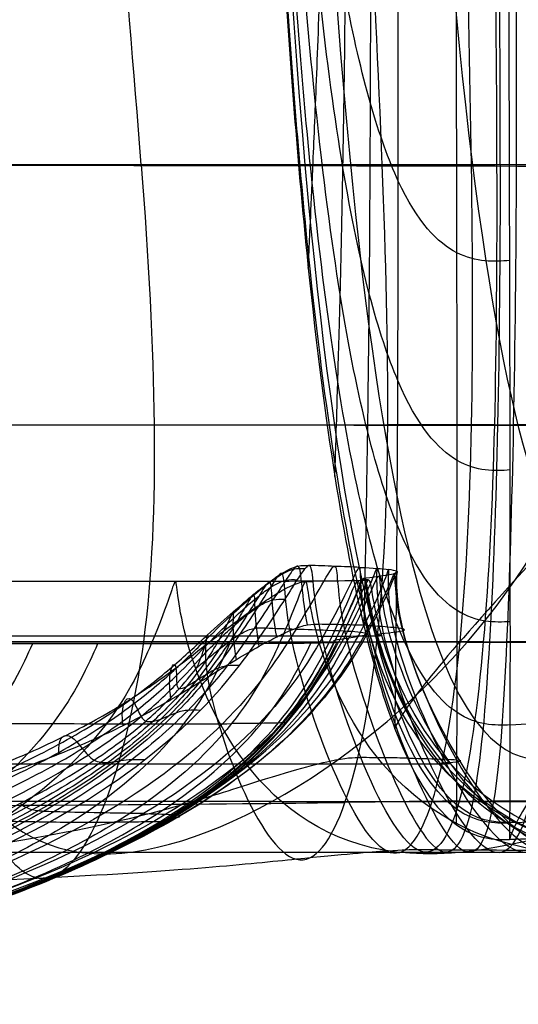
# Model space of a CAD drawing. Units: millimetres. Extents: x -27165 to -26024, y -86870 to -85840.
# Drawn here: x -26865 to -26848, y -86863 to -86831 of the extents above; entities that cross this region are included whole.
import ezdxf

# ---------------------------------------------------------------- set-up
doc = ezdxf.new("R2010")
doc.units = ezdxf.units.MM
doc.layers.add('图层 01', color=7, linetype='Continuous', true_color=0x000000)
doc.layers.add('默认值', color=7, linetype='Continuous', true_color=0x000000)

msp = doc.modelspace()

# ---------------------------------------------------------------- linework, layer by layer
at = {"layer": '图层 01', "color": 18, "true_color": 0x000000}
for points in [[(-26860.608, -86836.024, -1426.551), (-26861.068, -86830, -1427.717), (-26861.828, -86823.161, -1428.833), (-26861.421, -86815.156, -1428.667)], [(-26852.817, -86836.024, -1413.033), (-26853.056, -86830, -1414.13), (-26853.49, -86823.161, -1415.343), (-26853.466, -86815.156, -1414.916)], [(-26849.935, -86836.024, -1384.633), (-26850.02, -86830, -1385.372), (-26850.23, -86823.161, -1386.176), (-26850.419, -86815.156, -1385.693)], [(-26849.499, -86815.156, -1324.535), (-26849.242, -86823.161, -1324.954), (-26849.133, -86830, -1324.681), (-26849.12, -86836.024, -1324.349)], [(-26849.005, -86836.024, -1225.424), (-26848.996, -86830, -1225.545), (-26849.074, -86823.161, -1225.574), (-26849.35, -86815.156, -1225.209)], [(-26848.81, -86815.156, -1131.881), (-26848.531, -86823.161, -1132.211), (-26848.47, -86830, -1132.217), (-26848.49, -86836.024, -1132.16)], [(-26899.323, -86836.024, -682.4), (-26876.019, -86836.024, -689.337), (-26857.102, -86836.024, -700.255), (-26842.894, -86836.074, -717.56)], [(-26852.817, -86836.024, -1413.033), (-26855.745, -86836.024, -1425.677), (-26861.006, -86836.024, -1430.079), (-26881.79, -86836.024, -1432.104)], [(-26860.608, -86836.024, -1426.551), (-26860.147, -86842.047, -1425.384), (-26859.985, -86847.254, -1424.166), (-26860.54, -86851.43, -1422.923)], [(-26852.993, -86851.43, -1409.953), (-26852.534, -86847.254, -1410.955), (-26852.578, -86842.047, -1411.936), (-26852.817, -86836.024, -1413.033)], [(-26849.12, -86836.024, -1324.349), (-26849.293, -86836.024, -1379.504), (-26849.889, -86836.024, -1400.389), (-26852.817, -86836.024, -1413.033)], [(-26850.305, -86851.43, -1382.641), (-26849.89, -86847.254, -1383.218), (-26849.85, -86842.047, -1383.893), (-26849.935, -86836.024, -1384.633)], [(-26850.074, -86851.44, -722.889), (-26846.466, -86847.274, -719.808), (-26844.68, -86842.087, -718.6), (-26842.894, -86836.074, -717.56)], [(-26849.12, -86836.024, -1324.349), (-26849.107, -86842.047, -1324.016), (-26849.188, -86847.254, -1323.625), (-26849.552, -86851.43, -1323.479)], [(-26849.005, -86836.024, -1225.424), (-26849.014, -86842.047, -1225.304), (-26849.109, -86847.254, -1225.093), (-26849.353, -86851.43, -1225.208)], [(-26848.49, -86836.024, -1132.16), (-26849.196, -86836.024, -1179.769), (-26848.947, -86836.024, -1269.193), (-26849.12, -86836.024, -1324.349)], [(-26848.49, -86836.024, -1132.16), (-26848.51, -86842.047, -1132.103), (-26848.611, -86847.254, -1131.983), (-26848.798, -86851.43, -1132.206)], [(-26844.654, -86836.024, -1072.685), (-26846.12, -86836.024, -1078.759), (-26847.783, -86836.024, -1084.552), (-26848.49, -86836.024, -1132.16)], [(-26845.801, -86844.45, -719.459), (-26858.973, -86844.42, -703.111), (-26877.115, -86844.42, -693.219), (-26899.976, -86844.42, -686.847)], [(-26881.265, -86844.42, -1430.368), (-26860.457, -86844.42, -1428.254), (-26855.422, -86844.42, -1423.846), (-26852.643, -86844.42, -1411.457)], [(-26849.195, -86844.42, -1323.844), (-26849.343, -86844.42, -1378.699), (-26849.865, -86844.42, -1399.069), (-26852.643, -86844.42, -1411.457)], [(-26849.195, -86844.42, -1323.844), (-26849.046, -86844.42, -1268.988), (-26849.27, -86844.42, -1179.646), (-26848.581, -86844.42, -1132.078)], [(-26844.909, -86844.42, -1072.634), (-26846.29, -86844.42, -1078.717), (-26847.892, -86844.42, -1084.51), (-26848.581, -86844.42, -1132.078)], [(-26852.827, -86850.927, -1087.224), (-26853.303, -86848.589, -1087.489), (-26852.425, -86848.226, -1088.705), (-26853.938, -86851.083, -1089.235)], [(-26853.527, -86851.118, -1074.683), (-26851.994, -86848.268, -1074.265), (-26852.975, -86848.631, -1073.19), (-26852.464, -86850.962, -1072.943)], [(-26853.305, -86851.164, -1064.601), (-26851.733, -86848.324, -1064.268), (-26852.718, -86848.688, -1063.278), (-26852.163, -86851.01, -1063.035)], [(-26853.023, -86851.189, -1019.838), (-26853.654, -86848.913, -1020.027), (-26852.979, -86848.576, -1020.328), (-26854.349, -86851.384, -1020.421)], [(-26853.904, -86851.312, -1039.213), (-26852.44, -86848.495, -1039.029), (-26853.221, -86848.844, -1038.409), (-26852.603, -86851.135, -1038.187)], [(-26852.158, -86851.07, -1051.775), (-26852.751, -86848.761, -1052.013), (-26851.847, -86848.401, -1052.871), (-26853.409, -86851.23, -1053.13)], [(-26855.607, -86851.017, -1227.862), (-26854.732, -86849.584, -1227.338), (-26854.196, -86848.34, -1225.661), (-26854.304, -86849.704, -1224.265), (-26854.071, -86850.88, -1224.022)], [(-26853.556, -86849.024, -1133.236), (-26853.788, -86849.013, -1156.885), (-26854.354, -86848.991, -1224.903), (-26854.932, -86848.971, -1296.232), (-26855.176, -86848.962, -1323.191)], [(-26853.333, -86850.9, -1132.05), (-26853.563, -86849.728, -1132.218), (-26853.417, -86848.373, -1133.187), (-26853.829, -86849.621, -1134.352), (-26854.618, -86851.052, -1134.717)], [(-26853.556, -86849.024, -1133.236), (-26853.093, -86849.045, -1085.938), (-26852.834, -86849.066, -1080.081), (-26852.612, -86849.097, -1073.749)], [(-26853.409, -86849.38, -1020.166), (-26853.252, -86849.344, -1034.755), (-26852.636, -86849.277, -1044.279), (-26852.42, -86849.223, -1052.445)], [(-26852.42, -86849.223, -1052.445), (-26852.205, -86849.169, -1060.61), (-26852.391, -86849.128, -1067.417), (-26852.612, -86849.097, -1073.749)], [(-26855.292, -86849.474, -806.008), (-26856.177, -86849.478, -786.869), (-26858.693, -86849.483, -759.946), (-26864.456, -86849.481, -745.968), (-26868.588, -86849.479, -739.773)], [(-26859.17, -86851.251, -764.771), (-26859.46, -86850.127, -764.718), (-26859.43, -86848.85, -763.282), (-26859.7, -86850.098, -761.448), (-26860.289, -86851.497, -760.996)], [(-26854.916, -86851.248, -807.488), (-26855.224, -86850.122, -807.408), (-26855.212, -86848.842, -806.128), (-26855.52, -86850.088, -804.37), (-26856.148, -86851.487, -803.812)], [(-26853.254, -86849.434, -945.599), (-26853.249, -86849.44, -925.437), (-26853.382, -86849.455, -874.782), (-26854.407, -86849.469, -825.148), (-26855.292, -86849.474, -806.008)], [(-26853.2, -86851.238, -876.011), (-26853.516, -86850.109, -875.968), (-26853.515, -86848.823, -875.13), (-26853.874, -86850.065, -873.922), (-26854.55, -86851.465, -873.508)], [(-26854.353, -86851.42, -992.46), (-26853.671, -86850.019, -992.486), (-26853.304, -86848.783, -992.555), (-26853.3, -86850.081, -992.531), (-26852.981, -86851.215, -992.464)], [(-26852.836, -86851.227, -945.952), (-26853.156, -86850.095, -945.973), (-26853.161, -86848.801, -945.648), (-26853.539, -86850.04, -945.126), (-26854.232, -86851.44, -944.95)], [(-26853.254, -86849.434, -945.599), (-26853.26, -86849.428, -965.76), (-26853.416, -86849.419, -995.748), (-26853.488, -86849.398, -1012.871), (-26853.409, -86849.38, -1020.166)], [(-26853.333, -86850.9, -1132.05), (-26853.543, -86850.893, -1155.559), (-26854.063, -86850.879, -1223.188), (-26854.616, -86850.869, -1294.154), (-26854.858, -86850.863, -1321.001)], [(-26851.679, -86858.154, -1322.689), (-26852.239, -86857.857, -1322.316), (-26853.594, -86855.392, -1321.145), (-26854.624, -86852.044, -1320.675), (-26854.858, -86850.863, -1321.001)], [(-26854.071, -86850.88, -1224.022), (-26853.839, -86852.056, -1223.779), (-26852.801, -86855.398, -1224.204), (-26851.495, -86857.86, -1225.094), (-26850.994, -86858.156, -1225.318)], [(-26853.333, -86850.9, -1132.05), (-26852.913, -86850.916, -1085.031), (-26852.694, -86850.935, -1079.234), (-26852.464, -86850.962, -1072.943)], [(-26850.23, -86858.159, -1132.816), (-26850.716, -86857.864, -1132.726), (-26852.037, -86855.407, -1132.174), (-26853.103, -86852.073, -1131.881), (-26853.333, -86850.9, -1132.05)], [(-26849.35, -86858.164, -1087.702), (-26850.521, -86857.579, -1087.642), (-26852.351, -86853.265, -1086.958), (-26852.827, -86850.927, -1087.224)], [(-26883.275, -86863.032, -1326.926), (-26873.119, -86861.502, -1326.979), (-26860.724, -86856.91, -1327.138), (-26857.53, -86852.415, -1326.571), (-26856.576, -86850.982, -1325.899)], [(-26855.607, -86851.017, -1227.862), (-26856.482, -86852.45, -1228.386), (-26859.449, -86856.935, -1228.805), (-26871.785, -86861.514, -1228.65), (-26882.031, -86863.041, -1228.6)], [(-26854.618, -86851.052, -1134.717), (-26855.407, -86852.483, -1135.083), (-26858.148, -86856.959, -1135.379), (-26870.43, -86861.526, -1135.296), (-26880.758, -86863.049, -1135.283)], [(-26853.938, -86851.083, -1089.235), (-26855.451, -86853.94, -1089.765), (-26859.354, -86860.017, -1089.61), (-26880.155, -86863.055, -1089.661)], [(-26880.015, -86863.062, -1074.939), (-26859.105, -86860.03, -1074.862), (-26855.059, -86853.967, -1075.101), (-26853.527, -86851.118, -1074.683)], [(-26853.305, -86851.164, -1064.601), (-26854.877, -86854.004, -1064.935), (-26859.006, -86860.049, -1064.612), (-26879.979, -86863.071, -1064.638)], [(-26853.409, -86851.23, -1053.13), (-26854.972, -86854.058, -1053.389), (-26859, -86860.076, -1053.047), (-26879.957, -86863.085, -1053.007)], [(-26856.576, -86850.982, -1325.899), (-26856.303, -86850.993, -1298.809), (-26855.61, -86851.017, -1227.046), (-26854.904, -86851.041, -1158.545), (-26854.618, -86851.052, -1134.717)], [(-26852.672, -86858.191, -1380.587), (-26853.253, -86857.911, -1380.088), (-26854.604, -86855.501, -1378.833), (-26855.587, -86852.218, -1378.444), (-26855.801, -86851.066, -1378.812)], [(-26854.916, -86851.248, -807.488), (-26854.018, -86851.245, -826.523), (-26852.975, -86851.238, -875.775), (-26852.832, -86851.23, -925.972), (-26852.836, -86851.227, -945.952)], [(-26854.618, -86851.052, -1134.717), (-26854.046, -86851.074, -1087.062), (-26853.741, -86851.091, -1081.098), (-26853.527, -86851.118, -1074.683)], [(-26853.409, -86851.23, -1053.13), (-26853.63, -86851.28, -1044.861), (-26854.195, -86851.347, -1035.191), (-26854.349, -86851.384, -1020.421)], [(-26853.527, -86851.118, -1074.683), (-26853.312, -86851.144, -1068.267), (-26853.189, -86851.179, -1061.399), (-26853.409, -86851.23, -1053.13)], [(-26845.051, -86858.222, -873.906), (-26850.667, -86857.694, -874.684), (-26852.567, -86853.495, -876.098), (-26853.2, -86851.238, -876.011)], [(-26852.836, -86851.227, -945.952), (-26852.84, -86851.223, -965.932), (-26852.999, -86851.218, -995.653), (-26853.088, -86851.202, -1012.616), (-26853.023, -86851.189, -1019.838)], [(-26853.023, -86851.189, -1019.838), (-26852.892, -86851.162, -1034.28), (-26852.323, -86851.113, -1043.682), (-26852.158, -86851.07, -1051.775)], [(-26846.052, -86858.214, -1019.525), (-26850.454, -86857.679, -1019.571), (-26852.391, -86853.464, -1019.648), (-26853.023, -86851.189, -1019.838)], [(-26852.981, -86851.215, -992.464), (-26852.343, -86853.483, -992.329), (-26850.436, -86857.688, -991.972), (-26845.188, -86858.219, -991.8)], [(-26844.614, -86858.22, -944.758), (-26850.29, -86857.691, -945.134), (-26852.197, -86853.49, -945.91), (-26852.836, -86851.227, -945.952)], [(-26852.603, -86851.135, -1038.187), (-26851.985, -86853.426, -1037.966), (-26849.968, -86857.66, -1038.143), (-26846.664, -86858.205, -1038.214)], [(-26852.158, -86851.07, -1051.775), (-26851.994, -86851.027, -1059.868), (-26852.235, -86850.99, -1066.652), (-26852.464, -86850.962, -1072.943)], [(-26852.464, -86850.962, -1072.943), (-26851.953, -86853.294, -1072.696), (-26849.95, -86857.594, -1073.277), (-26848.473, -86858.171, -1073.339)], [(-26852.163, -86851.01, -1063.035), (-26851.609, -86853.333, -1062.792), (-26849.516, -86857.613, -1063.295), (-26847.73, -86858.181, -1063.412)], [(-26847.144, -86858.193, -1052.06), (-26849.474, -86857.636, -1051.92), (-26851.565, -86853.378, -1051.537), (-26852.158, -86851.07, -1051.775)], [(-26850.074, -86851.44, -722.889), (-26861.982, -86851.43, -707.676), (-26879.116, -86851.43, -698.654), (-26901.313, -86851.43, -692.771)], [(-26881.565, -86851.43, -1428.394), (-26860.824, -86851.43, -1426.318), (-26855.764, -86851.43, -1422.028), (-26852.993, -86851.43, -1409.953)], [(-26856.148, -86851.487, -803.812), (-26856.461, -86852.187, -803.533), (-26857.326, -86853.974, -803.135), (-26860.808, -86857.252, -802.725), (-26867.951, -86860.558, -802.207), (-26876.139, -86862.403, -801.592), (-26881.334, -86863.141, -801.168)], [(-26880.562, -86863.139, -834.517), (-26875.347, -86862.4, -834.72), (-26867.117, -86860.554, -835.026), (-26859.905, -86857.245, -835.356), (-26856.358, -86853.965, -835.725), (-26855.459, -86852.177, -836.111), (-26855.132, -86851.477, -836.367)], [(-26880.139, -86863.136, -872.292), (-26874.914, -86862.397, -872.372), (-26866.661, -86860.548, -872.501), (-26859.404, -86857.236, -872.694), (-26855.812, -86853.954, -872.982), (-26854.888, -86852.165, -873.301), (-26854.55, -86851.465, -873.508)], [(-26879.955, -86863.133, -910.352), (-26874.73, -86862.393, -910.377), (-26866.468, -86860.543, -910.421), (-26859.19, -86857.227, -910.522), (-26855.573, -86853.942, -910.714), (-26854.633, -86852.152, -910.939), (-26854.288, -86851.452, -911.085)], [(-26879.932, -86863.102, -1039.088), (-26859.077, -86860.111, -1039.146), (-26855.368, -86854.129, -1039.398), (-26853.904, -86851.312, -1039.213)], [(-26879.903, -86863.118, -1020.363), (-26869.517, -86861.63, -1020.381), (-26857.424, -86857.166, -1020.456), (-26855.033, -86852.787, -1020.468), (-26854.349, -86851.384, -1020.421)], [(-26879.901, -86863.13, -944.557), (-26874.681, -86862.39, -944.565), (-26866.425, -86860.538, -944.578), (-26859.147, -86857.219, -944.624), (-26855.524, -86853.931, -944.729), (-26854.579, -86852.14, -944.862), (-26854.232, -86851.44, -944.95)], [(-26879.882, -86863.126, -992.384), (-26869.48, -86861.642, -992.388), (-26857.397, -86857.191, -992.4), (-26855.035, -86852.822, -992.434), (-26854.353, -86851.42, -992.46)], [(-26856.148, -86851.487, -803.812), (-26856.995, -86851.493, -784.56), (-26859.421, -86851.499, -757.702), (-26865.321, -86851.497, -744.019), (-26869.642, -86851.495, -737.941)], [(-26854.916, -86851.248, -807.488), (-26855.813, -86851.25, -788.453), (-26858.358, -86851.252, -761.566), (-26864.152, -86851.25, -747.501), (-26868.297, -86851.248, -741.288)], [(-26868.297, -86851.248, -741.288), (-26867.806, -86853.498, -741.335), (-26866.172, -86857.696, -738.604), (-26862.64, -86858.223, -734.762)], [(-26860.54, -86851.43, -1422.923), (-26861.095, -86855.606, -1421.68), (-26862.366, -86858.749, -1420.412), (-26863.576, -86859.058, -1418.307)], [(-26862.64, -86858.223, -734.762), (-26859.109, -86858.749, -730.921), (-26853.681, -86855.606, -725.969), (-26850.074, -86851.44, -722.889)], [(-26852.355, -86858.223, -759.546), (-26856.793, -86857.697, -762.327), (-26858.591, -86853.501, -764.878), (-26859.17, -86851.251, -764.771)], [(-26854.232, -86851.44, -944.95), (-26854.226, -86851.447, -924.533), (-26854.337, -86851.465, -873.216), (-26855.3, -86851.482, -823.064), (-26856.148, -86851.487, -803.812)], [(-26855.596, -86858.456, -1406.53), (-26854.415, -86858.749, -1407.93), (-26853.453, -86855.606, -1408.952), (-26852.993, -86851.43, -1409.953)], [(-26847.268, -86858.223, -804.002), (-26852.429, -86857.696, -805.566), (-26854.3, -86853.5, -807.647), (-26854.916, -86851.248, -807.488)], [(-26854.349, -86851.384, -1020.421), (-26854.425, -86851.402, -1013.037), (-26854.373, -86851.423, -995.718), (-26854.239, -86851.433, -965.367), (-26854.232, -86851.44, -944.95)], [(-26849.552, -86851.43, -1323.479), (-26849.742, -86851.43, -1378.019), (-26850.223, -86851.43, -1397.878), (-26852.993, -86851.43, -1409.953)], [(-26852.672, -86858.191, -1380.587), (-26851.508, -86858.749, -1381.584), (-26850.719, -86855.606, -1382.063), (-26850.305, -86851.43, -1382.641)], [(-26835.807, -86851.46, -752.083), (-26840.839, -86855.606, -753.753), (-26847.917, -86858.749, -756.764), (-26852.355, -86858.223, -759.546)], [(-26849.552, -86851.43, -1323.479), (-26849.915, -86855.606, -1323.334), (-26850.56, -86858.749, -1323.436), (-26851.679, -86858.154, -1322.689)], [(-26849.353, -86851.43, -1225.208), (-26849.598, -86855.606, -1225.323), (-26849.992, -86858.749, -1225.765), (-26850.994, -86858.156, -1225.318)], [(-26848.798, -86851.43, -1132.206), (-26848.985, -86855.606, -1132.429), (-26849.258, -86858.749, -1132.995), (-26850.23, -86858.159, -1132.816)], [(-26850.074, -86851.44, -722.889), (-26838.166, -86851.45, -738.101), (-26831.484, -86851.47, -759.504), (-26827.435, -86851.48, -800.957)], [(-26849.552, -86851.43, -1323.479), (-26849.362, -86851.43, -1268.94), (-26849.463, -86851.43, -1179.72), (-26848.798, -86851.43, -1132.206)], [(-26849.35, -86858.164, -1087.702), (-26848.178, -86858.749, -1087.763), (-26847.666, -86855.606, -1087.201), (-26847.349, -86851.43, -1086.962)], [(-26845.488, -86851.43, -1072.757), (-26846.702, -86851.43, -1078.884), (-26848.133, -86851.43, -1084.692), (-26848.798, -86851.43, -1132.206)], [(-26845.488, -86851.43, -1072.757), (-26846.043, -86855.606, -1072.947), (-26846.995, -86858.749, -1073.402), (-26848.473, -86858.171, -1073.339)], [(-26858.468, -86852.572, -1403.879), (-26858.322, -86853.502, -1403.616), (-26857.476, -86856.298, -1404.242), (-26856.187, -86858.309, -1405.83), (-26855.596, -86858.456, -1406.53)], [(-26855.892, -86854.032, -944.745), (-26855.889, -86854.035, -934.495), (-26855.909, -86854.042, -911.358), (-26856.129, -86854.054, -872.935), (-26856.655, -86854.065, -834.983), (-26857.285, -86854.071, -812.789), (-26857.69, -86854.074, -803.166)], [(-26857.365, -86856.102, -1404.482), (-26855.884, -86855.632, -1399.191), (-26854.203, -86855.165, -1384.432), (-26853.758, -86855.169, -1348.142), (-26853.513, -86855.171, -1321.32)], [(-26851.973, -86855.188, -1132.239), (-26852.206, -86855.184, -1155.782), (-26852.731, -86855.177, -1223.501), (-26853.268, -86855.173, -1294.498), (-26853.513, -86855.171, -1321.32)], [(-26850.614, -86855.374, -945.48), (-26850.592, -86855.377, -905.388), (-26850.922, -86855.381, -844.743), (-26852.796, -86855.382, -806.391)], [(-26851.973, -86855.188, -1132.239), (-26851.507, -86855.196, -1085.153), (-26851.156, -86855.208, -1079.334), (-26850.831, -86855.225, -1073.025)], [(-26850.614, -86855.374, -945.48), (-26850.636, -86855.371, -985.573), (-26851.011, -86855.369, -1005.113), (-26850.951, -86855.354, -1019.628)], [(-26850.951, -86855.354, -1019.628), (-26850.892, -86855.34, -1034.142), (-26850.399, -86855.313, -1043.632), (-26850.302, -86855.288, -1051.775)], [(-26850.302, -86855.288, -1051.775), (-26850.206, -86855.264, -1059.919), (-26850.506, -86855.241, -1066.717), (-26850.831, -86855.225, -1073.025)], [(-26852.796, -86855.382, -806.391), (-26854.67, -86855.384, -768.039), (-26858.087, -86855.384, -751.98), (-26866.609, -86855.382, -739.484)], [(-26863.576, -86859.058, -1418.307), (-26864.181, -86859.212, -1417.255), (-26865.361, -86858.102, -1414.732), (-26865.956, -86856.42, -1413.218), (-26865.978, -86856.001, -1413.175)], [(-26885.799, -86859.684, -1418.313), (-26875.827, -86859.303, -1417.804), (-26863.092, -86857.981, -1416.179), (-26858.847, -86856.571, -1409.774), (-26857.365, -86856.102, -1404.482)], [(-26856.385, -86856.591, -728.54), (-26866.819, -86856.59, -714.594), (-26882.549, -86856.589, -705.927), (-26903.722, -86856.589, -700.28)], [(-26882.836, -86856.764, -1426.187), (-26862.282, -86856.733, -1424.226), (-26856.932, -86856.657, -1420.083), (-26854.024, -86856.619, -1408.391)], [(-26856.385, -86856.591, -728.54), (-26845.952, -86856.592, -742.486), (-26840.814, -86856.595, -761.71), (-26837.748, -86856.596, -802.054)], [(-26850.332, -86856.581, -1323.31), (-26850.651, -86856.581, -1377.457), (-26851.117, -86856.581, -1396.699), (-26854.024, -86856.619, -1408.391)], [(-26850.332, -86856.581, -1323.31), (-26850.013, -86856.581, -1269.163), (-26849.841, -86856.581, -1180.11), (-26849.22, -86856.582, -1132.662)], [(-26846.634, -86856.583, -1073.143), (-26847.527, -86856.583, -1079.37), (-26848.598, -86856.582, -1085.214), (-26849.22, -86856.582, -1132.662)], [(-26860.533, -86856.982, -1135.284), (-26860.875, -86856.975, -1159.18), (-26861.796, -86856.959, -1227.842), (-26862.699, -86856.942, -1299.782), (-26863.024, -86856.934, -1326.956)], [(-26859.756, -86857.224, -944.634), (-26859.755, -86857.227, -934.358), (-26859.772, -86857.232, -911.159), (-26859.967, -86857.241, -872.63), (-26860.449, -86857.25, -834.58), (-26861.038, -86857.255, -812.342), (-26861.418, -86857.257, -802.707)], [(-26860.533, -86856.982, -1135.284), (-26859.85, -86856.996, -1087.492), (-26859.64, -86857.006, -1081.441), (-26859.504, -86857.022, -1074.939)], [(-26859.849, -86857.187, -1020.44), (-26859.88, -86857.199, -1013.048), (-26859.835, -86857.213, -995.695), (-26859.758, -86857.22, -965.185), (-26859.756, -86857.224, -944.634)], [(-26859.41, -86857.09, -1053.181), (-26859.515, -86857.121, -1044.878), (-26859.788, -86857.164, -1035.226), (-26859.849, -86857.187, -1020.44)], [(-26859.41, -86857.09, -1053.181), (-26859.305, -86857.058, -1061.483), (-26859.368, -86857.037, -1068.437), (-26859.504, -86857.022, -1074.939)], [(-26906.334, -86858.219, -707.617), (-26886.217, -86858.22, -713.119), (-26871.817, -86858.222, -721.832), (-26862.64, -86858.223, -734.762)], [(-26862.64, -86858.223, -734.762), (-26853.464, -86858.223, -747.693), (-26849.513, -86858.223, -764.841), (-26847.268, -86858.223, -804.002)], [(-26851.679, -86858.154, -1322.689), (-26851.903, -86858.154, -1349.59), (-26852.35, -86858.152, -1385.912), (-26854.084, -86858.304, -1400.932), (-26855.596, -86858.456, -1406.53)], [(-26850.23, -86858.159, -1132.816), (-26850.506, -86858.158, -1156.471), (-26851.007, -86858.156, -1224.506), (-26851.456, -86858.155, -1295.788), (-26851.679, -86858.154, -1322.689)], [(-26848.473, -86858.171, -1073.339), (-26849.021, -86858.166, -1079.648), (-26849.677, -86858.162, -1085.506), (-26850.23, -86858.159, -1132.816)], [(-26847.144, -86858.193, -1052.06), (-26847.483, -86858.185, -1060.269), (-26847.924, -86858.177, -1067.03), (-26848.473, -86858.171, -1073.339)], [(-26855.596, -86858.456, -1406.53), (-26857.108, -86858.608, -1412.129), (-26861.421, -86859.065, -1419.502), (-26874.356, -86859.492, -1422.095), (-26884.49, -86859.613, -1422.913)]]:
    msp.add_open_spline(points, degree=3, dxfattribs=at)
for points, knots in [([(-26858.475, -86851.217, -1405.036), (-26858.165, -86850.932, -1403.869), (-26857.611, -86850.434, -1401.263), (-26856.953, -86849.873, -1396.202), (-26856.444, -86849.473, -1389.663), (-26855.926, -86849.119, -1378.532), (-26855.518, -86848.948, -1359.277), (-26855.297, -86848.957, -1336.67), (-26855.176, -86848.962, -1323.191)], [0, 0, 0, 0, 0.125, 0.25, 0.375, 0.5, 0.75, 1, 1, 1, 1]), ([(-26855.234, -86850.883, -1355.192), (-26855.349, -86850.294, -1355.371), (-26855.437, -86849.362, -1356.015), (-26855.488, -86848.912, -1357.218), (-26855.668, -86849.041, -1358.232), (-26855.915, -86849.396, -1358.979), (-26856.318, -86850.026, -1359.672), (-26856.719, -86850.638, -1360.073), (-26856.96, -86850.995, -1360.251)], [0, 0, 0, 0, 0.25, 0.5, 0.625, 0.75, 0.875, 1, 1, 1, 1]), ([(-26854.858, -86850.863, -1321.001), (-26854.974, -86850.273, -1321.164), (-26855.067, -86849.339, -1321.772), (-26855.12, -86848.889, -1322.936), (-26855.297, -86849.018, -1323.933), (-26855.541, -86849.376, -1324.668), (-26855.94, -86850.008, -1325.346), (-26856.337, -86850.623, -1325.731), (-26856.576, -86850.982, -1325.899)], [0, 0, 0, 0, 0.25, 0.5, 0.625, 0.75, 0.875, 1, 1, 1, 1]), ([(-26858.492, -86851.332, -1404.932), (-26858.199, -86851.046, -1403.821), (-26857.676, -86850.545, -1401.341), (-26857.051, -86849.982, -1396.488), (-26856.562, -86849.578, -1390.141), (-26856.061, -86849.219, -1379.215), (-26855.662, -86849.047, -1360.055), (-26855.44, -86849.057, -1337.427), (-26855.316, -86849.062, -1323.931)], [0, 0, 0, 0, 0.125, 0.25, 0.375, 0.5, 0.75, 1, 1, 1, 1]), ([(-26855.801, -86851.066, -1378.812), (-26855.908, -86850.49, -1378.996), (-26855.984, -86849.583, -1379.645), (-26856.019, -86849.152, -1380.757), (-26856.183, -86849.285, -1381.584), (-26856.416, -86849.636, -1382.177), (-26856.801, -86850.249, -1382.743), (-26857.187, -86850.841, -1383.105), (-26857.42, -86851.184, -1383.283)], [0, 0, 0, 0, 0.25, 0.5, 0.625, 0.75, 0.875, 1, 1, 1, 1]), ([(-26858.56, -86851.591, -1404.543), (-26858.294, -86851.318, -1403.523), (-26857.819, -86850.844, -1401.244), (-26857.246, -86850.313, -1396.687), (-26856.787, -86849.925, -1390.576), (-26856.307, -86849.574, -1379.876), (-26855.919, -86849.406, -1360.822), (-26855.694, -86849.416, -1338.172), (-26855.567, -86849.422, -1324.658)], [0, 0, 0, 0, 0.125, 0.25, 0.375, 0.5, 0.75, 1, 1, 1, 1]), ([(-26858.531, -86851.532, -1404.535), (-26858.197, -86851.272, -1403.31), (-26857.603, -86850.819, -1400.571), (-26856.903, -86850.31, -1395.297), (-26856.363, -86849.947, -1388.557), (-26855.819, -86849.627, -1377.214), (-26855.396, -86849.472, -1357.866), (-26855.175, -86849.479, -1335.301), (-26855.054, -86849.483, -1321.853)], [0, 0, 0, 0, 0.125, 0.25, 0.375, 0.5, 0.75, 1, 1, 1, 1]), ([(-26856.231, -86851.27, -1387.403), (-26856.333, -86850.709, -1387.583), (-26856.398, -86849.829, -1388.222), (-26856.416, -86849.422, -1389.221), (-26856.563, -86849.56, -1389.841), (-26856.779, -86849.904, -1390.258), (-26857.141, -86850.497, -1390.669), (-26857.508, -86851.064, -1390.977), (-26857.73, -86851.393, -1391.148)], [0, 0, 0, 0, 0.25, 0.5, 0.625, 0.75, 0.875, 1, 1, 1, 1]), ([(-26856.799, -86851.575, -1394.246), (-26856.893, -86851.036, -1394.417), (-26856.943, -86850.2, -1395.036), (-26856.938, -86849.826, -1395.892), (-26857.058, -86849.972, -1396.254), (-26857.243, -86850.301, -1396.433), (-26857.559, -86850.847, -1396.584), (-26857.889, -86851.368, -1396.789), (-26858.092, -86851.671, -1396.948)], [0, 0, 0, 0, 0.25, 0.5, 0.625, 0.75, 0.875, 1, 1, 1, 1]), ([(-26858.681, -86851.944, -1403.904), (-26858.459, -86851.706, -1403.045), (-26858.069, -86851.317, -1401.089), (-26857.576, -86850.869, -1396.89), (-26857.16, -86850.523, -1391.012), (-26856.708, -86850.196, -1380.5), (-26856.333, -86850.04, -1361.531), (-26856.103, -86850.051, -1338.859), (-26855.973, -86850.057, -1325.329)], [0, 0, 0, 0, 0.125, 0.25, 0.375, 0.5, 0.75, 1, 1, 1, 1]), ([(-26857.534, -86852.002, -1399.639), (-26857.619, -86851.495, -1399.793), (-26857.651, -86850.719, -1400.384), (-26857.611, -86850.392, -1401.086), (-26857.69, -86850.545, -1401.182), (-26857.826, -86850.846, -1401.075), (-26858.06, -86851.311, -1400.844), (-26858.314, -86851.735, -1400.827), (-26858.484, -86851.99, -1400.962)], [0, 0, 0, 0, 0.25, 0.5, 0.625, 0.75, 0.875, 1, 1, 1, 1]), ([(-26858.468, -86852.572, -1403.879), (-26858.121, -86852.356, -1402.624), (-26857.501, -86851.979, -1399.831), (-26856.771, -86851.555, -1394.488), (-26856.208, -86851.253, -1387.695), (-26855.642, -86850.986, -1376.306), (-26855.203, -86850.856, -1356.953), (-26854.978, -86850.861, -1334.425), (-26854.858, -86850.863, -1321.001)], [0, 0, 0, 0, 0.125, 0.25, 0.375, 0.5, 0.75, 1, 1, 1, 1]), ([(-26885.451, -86860.42, -1415.02), (-26880.511, -86859.861, -1414.974), (-26872.494, -86858.419, -1414.86), (-26866.17, -86856.23, -1413.958), (-26862.754, -86854.501, -1412.359), (-26860.858, -86853.266, -1410.625), (-26859.473, -86852.142, -1408.262), (-26858.786, -86851.502, -1406.203), (-26858.475, -86851.217, -1405.036)], [0, 0, 0, 0, 0.25, 0.5, 0.625, 0.75, 0.875, 1, 1, 1, 1]), ([(-26857.42, -86851.184, -1383.283), (-26857.652, -86851.528, -1383.461), (-26858.195, -86852.311, -1383.809), (-26859.404, -86853.707, -1384.286), (-26861.162, -86855.259, -1384.69), (-26864.45, -86857.451, -1385.098), (-26870.722, -86860.256, -1385.297), (-26878.839, -86862.155, -1385.293), (-26883.87, -86862.913, -1385.291)], [0, 0, 0, 0, 0.125, 0.25, 0.375, 0.5, 0.75, 1, 1, 1, 1]), ([(-26856.96, -86850.995, -1360.251), (-26857.201, -86851.352, -1360.429), (-26857.764, -86852.166, -1360.742), (-26859.005, -86853.618, -1361.093), (-26860.797, -86855.227, -1361.339), (-26864.125, -86857.485, -1361.546), (-26870.431, -86860.336, -1361.613), (-26878.581, -86862.249, -1361.571), (-26883.636, -86863.015, -1361.555)], [0, 0, 0, 0, 0.125, 0.25, 0.375, 0.5, 0.75, 1, 1, 1, 1]), ([(-26858.813, -86852.265, -1403.241), (-26858.74, -86852.203, -1402.829), (-26858.489, -86851.993, -1401.224), (-26858.085, -86851.662, -1397.243), (-26857.721, -86851.382, -1391.493), (-26857.305, -86851.099, -1381.071), (-26856.948, -86850.966, -1362.138), (-26856.712, -86850.976, -1339.444), (-26856.576, -86850.982, -1325.899)], [0, 0, 0, 0, 0.125, 0.25, 0.375, 0.5, 0.75, 1, 1, 1, 1]), ([(-26858.813, -86852.265, -1403.241), (-26858.78, -86852.192, -1403.403), (-26858.675, -86851.943, -1403.923), (-26858.55, -86851.574, -1404.589), (-26858.483, -86851.308, -1404.98), (-26858.463, -86851.145, -1405.12), (-26858.55, -86851.411, -1404.561), (-26858.542, -86852.107, -1404.01), (-26858.468, -86852.572, -1403.879)], [-1, -1, -1, -1, -0.875, -0.75, -0.625, -0.5, -0.25, 0, 0, 0, 0]), ([(-26885.933, -86859.65, -1415.176), (-26881.003, -86859.183, -1415.108), (-26872.98, -86857.958, -1414.938), (-26866.58, -86856.051, -1413.933), (-26863.061, -86854.508, -1412.234), (-26861.077, -86853.395, -1410.407), (-26859.603, -86852.375, -1407.923), (-26858.864, -86851.791, -1405.761), (-26858.531, -86851.532, -1404.535)], [0, 0, 0, 0, 0.25, 0.5, 0.625, 0.75, 0.875, 1, 1, 1, 1]), ([(-26885.174, -86860.87, -1414.493), (-26880.225, -86860.269, -1414.453), (-26872.204, -86858.729, -1414.355), (-26865.925, -86856.433, -1413.493), (-26862.58, -86854.654, -1411.946), (-26860.748, -86853.396, -1410.274), (-26859.43, -86852.261, -1408.009), (-26858.784, -86851.618, -1406.044), (-26858.492, -86851.332, -1404.932)], [0, 0, 0, 0, 0.25, 0.5, 0.625, 0.75, 0.875, 1, 1, 1, 1]), ([(-26857.73, -86851.393, -1391.148), (-26857.951, -86851.722, -1391.32), (-26858.471, -86852.469, -1391.699), (-26859.642, -86853.804, -1392.298), (-26861.365, -86855.295, -1392.851), (-26864.613, -86857.417, -1393.444), (-26870.856, -86860.173, -1393.754), (-26878.956, -86862.054, -1393.769), (-26883.975, -86862.805, -1393.775)], [0, 0, 0, 0, 0.125, 0.25, 0.375, 0.5, 0.75, 1, 1, 1, 1]), ([(-26864.126, -86851.497, -747.947), (-26864.442, -86852.197, -747.775), (-26865.313, -86853.983, -747.697), (-26867.836, -86856.627, -747.884), (-26871.218, -86858.653, -747.974), (-26874.516, -86860.071, -747.879), (-26878.652, -86861.331, -747.485), (-26882.062, -86862.035, -746.867), (-26883.952, -86862.346, -746.429)], [0, 0, 0, 0, 0.25, 0.5, 0.625, 0.75, 0.875, 1, 1, 1, 1]), ([(-26862.021, -86851.497, -753.973), (-26862.323, -86852.197, -753.773), (-26863.157, -86853.984, -753.623), (-26865.764, -86856.657, -753.624), (-26869.382, -86858.742, -753.476), (-26872.998, -86860.221, -753.162), (-26877.652, -86861.559, -752.519), (-26881.543, -86862.319, -751.777), (-26883.709, -86862.657, -751.304)], [0, 0, 0, 0, 0.25, 0.5, 0.625, 0.75, 0.875, 1, 1, 1, 1]), ([(-26860.289, -86851.497, -760.996), (-26860.584, -86852.196, -760.77), (-26861.402, -86853.983, -760.551), (-26864.099, -86856.683, -760.402), (-26867.928, -86858.821, -760.083), (-26871.797, -86860.351, -759.64), (-26876.826, -86861.743, -758.892), (-26881.06, -86862.538, -758.121), (-26883.425, -86862.891, -757.651)], [0, 0, 0, 0, 0.25, 0.5, 0.625, 0.75, 0.875, 1, 1, 1, 1]), ([(-26857.756, -86851.494, -778.985), (-26858.055, -86852.193, -778.719), (-26858.882, -86853.98, -778.384), (-26861.708, -86856.707, -778.072), (-26865.776, -86858.898, -777.657), (-26869.914, -86860.476, -777.201), (-26875.32, -86861.919, -776.538), (-26879.891, -86862.745, -775.917), (-26882.449, -86863.111, -775.552)], [0, 0, 0, 0, 0.25, 0.5, 0.625, 0.75, 0.875, 1, 1, 1, 1]), ([(-26884.896, -86861.323, -1413.438), (-26879.936, -86860.684, -1413.403), (-26871.909, -86859.057, -1413.315), (-26865.671, -86856.67, -1412.498), (-26862.4, -86854.859, -1411.02), (-26860.641, -86853.599, -1409.448), (-26859.412, -86852.486, -1407.363), (-26858.825, -86851.865, -1405.563), (-26858.56, -86851.591, -1404.543)], [0, 0, 0, 0, 0.25, 0.5, 0.625, 0.75, 0.875, 1, 1, 1, 1]), ([(-26858.092, -86851.671, -1396.948), (-26858.295, -86851.973, -1397.107), (-26858.778, -86852.663, -1397.538), (-26859.898, -86853.908, -1398.331), (-26861.58, -86855.322, -1399.079), (-26864.786, -86857.359, -1399.893), (-26871.001, -86860.051, -1400.33), (-26879.083, -86861.905, -1400.365), (-26884.091, -86862.645, -1400.378)], [0, 0, 0, 0, 0.125, 0.25, 0.375, 0.5, 0.75, 1, 1, 1, 1]), ([(-26884.636, -86861.751, -1411.684), (-26879.664, -86861.079, -1411.653), (-26871.626, -86859.375, -1411.576), (-26865.421, -86856.908, -1410.817), (-26862.212, -86855.068, -1409.438), (-26860.524, -86853.813, -1408.024), (-26859.399, -86852.742, -1406.24), (-26858.902, -86852.181, -1404.762), (-26858.681, -86851.944, -1403.904)], [0, 0, 0, 0, 0.25, 0.5, 0.625, 0.75, 0.875, 1, 1, 1, 1]), ([(-26858.484, -86851.99, -1400.962), (-26858.655, -86852.245, -1401.096), (-26859.084, -86852.842, -1401.65), (-26860.151, -86853.979, -1402.728), (-26861.799, -86855.31, -1403.704), (-26864.976, -86857.263, -1404.742), (-26871.169, -86859.881, -1405.308), (-26879.235, -86861.699, -1405.359), (-26884.231, -86862.421, -1405.38)], [0, 0, 0, 0, 0.125, 0.25, 0.375, 0.5, 0.75, 1, 1, 1, 1]), ([(-26859.649, -86853.294, -1407.232), (-26859.709, -86852.882, -1407.332), (-26859.689, -86852.288, -1407.833), (-26859.541, -86852.099, -1408.276), (-26859.484, -86852.272, -1407.96), (-26859.467, -86852.508, -1407.335), (-26859.471, -86852.794, -1406.267), (-26859.439, -86852.93, -1405.158), (-26859.388, -86852.948, -1404.434)], [0, 0, 0, 0, 0.25, 0.5, 0.625, 0.75, 0.875, 1, 1, 1, 1]), ([(-26857.438, -86852.197, -1326.333), (-26857.581, -86852.192, -1339.891), (-26857.824, -86852.182, -1362.607), (-26858.16, -86852.282, -1381.577), (-26858.531, -86852.499, -1392.045), (-26858.842, -86852.697, -1397.851), (-26859.166, -86852.9, -1401.924), (-26859.337, -86852.965, -1403.71), (-26859.388, -86852.948, -1404.434)], [0, 0, 0, 0, 0.25, 0.5, 0.625, 0.75, 0.875, 1, 1, 1, 1]), ([(-26884.41, -86862.125, -1409.061), (-26879.426, -86861.424, -1409.035), (-26871.375, -86859.657, -1408.969), (-26865.186, -86857.115, -1408.292), (-26862.011, -86855.231, -1407.057), (-26860.368, -86853.959, -1405.85), (-26859.311, -86852.896, -1404.425), (-26858.915, -86852.395, -1403.51), (-26858.813, -86852.265, -1403.241)], [0, 0, 0, 0, 0.25, 0.5, 0.625, 0.75, 0.875, 1, 1, 1, 1]), ([(-26886.2, -86859.248, -1415.271), (-26881.267, -86858.877, -1415.162), (-26873.216, -86857.887, -1414.884), (-26866.743, -86856.322, -1413.71), (-26863.154, -86855.047, -1411.871), (-26861.115, -86854.123, -1409.94), (-26859.588, -86853.274, -1407.357), (-26858.816, -86852.788, -1405.133), (-26858.468, -86852.572, -1403.879)], [0, 0, 0, 0, 0.25, 0.5, 0.625, 0.75, 0.875, 1, 1, 1, 1]), ([(-26861.2, -86854.135, -1409.831), (-26861.244, -86853.786, -1409.895), (-26861.192, -86853.31, -1410.338), (-26860.977, -86853.215, -1410.689), (-26860.833, -86853.404, -1410.253), (-26860.73, -86853.621, -1409.459), (-26860.625, -86853.856, -1408.087), (-26860.527, -86853.965, -1406.674), (-26860.465, -86853.994, -1405.813)], [0, 0, 0, 0, 0.25, 0.5, 0.625, 0.75, 0.875, 1, 1, 1, 1]), ([(-26858.697, -86853.644, -1326.642), (-26858.847, -86853.639, -1340.211), (-26859.097, -86853.629, -1362.948), (-26859.409, -86853.691, -1382.006), (-26859.731, -86853.828, -1392.621), (-26859.991, -86853.94, -1398.598), (-26860.254, -86854.026, -1402.926), (-26860.404, -86854.022, -1404.953), (-26860.465, -86853.994, -1405.813)], [0, 0, 0, 0, 0.25, 0.5, 0.625, 0.75, 0.875, 1, 1, 1, 1]), ([(-26871.284, -86854.057, -737.985), (-26870.159, -86854.058, -739.468), (-26868.1, -86854.06, -742.524), (-26865.524, -86854.065, -747.627), (-26863.403, -86854.072, -753.493), (-26861.106, -86854.079, -762.659), (-26859.082, -86854.08, -777.25), (-26858.095, -86854.076, -793.544), (-26857.69, -86854.074, -803.166)], [0, 0, 0, 0, 0.125, 0.25, 0.375, 0.5, 0.75, 1, 1, 1, 1]), ([(-26863.263, -86855.052, -1411.779), (-26863.29, -86854.771, -1411.801), (-26863.206, -86854.427, -1412.181), (-26862.923, -86854.44, -1412.46), (-26862.693, -86854.657, -1411.945), (-26862.517, -86854.875, -1411.051), (-26862.334, -86855.097, -1409.507), (-26862.203, -86855.213, -1407.948), (-26862.134, -86855.254, -1407.01)], [0, 0, 0, 0, 0.25, 0.5, 0.625, 0.75, 0.875, 1, 1, 1, 1]), ([(-26860.507, -86855.247, -1326.843), (-26860.664, -86855.243, -1340.422), (-26860.921, -86855.235, -1363.179), (-26861.208, -86855.257, -1382.349), (-26861.482, -86855.314, -1393.156), (-26861.7, -86855.347, -1399.324), (-26861.922, -86855.344, -1403.884), (-26862.066, -86855.295, -1406.073), (-26862.134, -86855.254, -1407.01)], [0, 0, 0, 0, 0.25, 0.5, 0.625, 0.75, 0.875, 1, 1, 1, 1]), ([(-26863.024, -86856.934, -1326.956), (-26863.187, -86856.93, -1340.544), (-26863.448, -86856.923, -1363.32), (-26863.713, -86856.911, -1382.598), (-26863.945, -86856.897, -1393.585), (-26864.13, -86856.866, -1399.918), (-26864.327, -86856.796, -1404.649), (-26864.468, -86856.711, -1406.943), (-26864.541, -86856.656, -1407.926)], [0, 0, 0, 0, 0.25, 0.5, 0.625, 0.75, 0.875, 1, 1, 1, 1]), ([(-26874.376, -86857.072, -738.655), (-26873.238, -86857.072, -740.052), (-26871.191, -86857.084, -742.931), (-26868.713, -86857.125, -747.77), (-26866.73, -86857.174, -753.398), (-26864.617, -86857.234, -762.313), (-26862.732, -86857.262, -776.771), (-26861.799, -86857.259, -793.072), (-26861.418, -86857.257, -802.707)], [0, 0, 0, 0, 0.125, 0.25, 0.375, 0.5, 0.75, 1, 1, 1, 1])]:
    msp.add_open_spline(points, degree=3, knots=knots, dxfattribs=at)
at = {"layer": '默认值'}
for points, knots in [([(-26848.697, -86839.111, -1095.699), (-26849.192, -86839.155, -1095.693), (-26850.374, -86839.204, -1095.697), (-26852.007, -86837.545, -1097.106), (-26853.213, -86834.209, -1099.889), (-26854.033, -86830.685, -1102.472), (-26854.731, -86826.121, -1105.219), (-26855.098, -86822.17, -1106.33), (-26855.255, -86819.787, -1106.328)], [0, 0, 0, 0, 0.25, 0.5, 0.625, 0.75, 0.875, 1, 1, 1, 1]), ([(-26855.21, -86839.356, -1237.247), (-26855.21, -86839.355, -1222.722), (-26855.208, -86839.331, -1192.873), (-26855.129, -86837.61, -1157.764), (-26854.979, -86834.241, -1133.519), (-26854.841, -86830.698, -1117.663), (-26854.696, -86826.12, -1104.542), (-26854.64, -86822.164, -1097.782), (-26854.643, -86819.779, -1094.893)], [0, 0, 0, 0, 0.25, 0.5, 0.625, 0.75, 0.875, 1, 1, 1, 1]), ([(-26848.683, -86845.878, -1111.931), (-26849.179, -86845.916, -1111.919), (-26850.363, -86845.948, -1111.91), (-26852.012, -86844.097, -1112.91), (-26853.249, -86840.41, -1114.904), (-26854.106, -86836.357, -1116.64), (-26854.861, -86830.833, -1118.259), (-26855.281, -86825.919, -1118.777), (-26855.468, -86823.091, -1118.775)], [0, 0, 0, 0, 0.25, 0.5, 0.625, 0.75, 0.875, 1, 1, 1, 1]), ([(-26854.351, -86846.089, -1237.252), (-26854.351, -86846.088, -1222.727), (-26854.348, -86846.055, -1192.879), (-26854.289, -86844.147, -1157.509), (-26854.18, -86840.427, -1132.739), (-26854.087, -86836.356, -1116.227), (-26854.004, -86830.819, -1102.079), (-26853.982, -86825.899, -1094.329), (-26853.986, -86823.069, -1090.9)], [0, 0, 0, 0, 0.25, 0.5, 0.625, 0.75, 0.875, 1, 1, 1, 1]), ([(-26848.678, -86850.779, -1130.235), (-26849.175, -86850.809, -1130.222), (-26850.359, -86850.823, -1130.204), (-26852.027, -86848.829, -1130.822), (-26853.3, -86844.889, -1132.07), (-26854.193, -86840.497, -1133.111), (-26854.995, -86834.403, -1133.987), (-26855.449, -86829.013, -1134.25), (-26855.651, -86825.938, -1134.248)], [0, 0, 0, 0, 0.25, 0.5, 0.625, 0.75, 0.875, 1, 1, 1, 1]), ([(-26853.404, -86850.949, -1237.257), (-26853.404, -86850.948, -1222.733), (-26853.4, -86850.906, -1192.886), (-26853.359, -86848.859, -1157.194), (-26853.29, -86844.888, -1131.775), (-26853.235, -86840.478, -1114.582), (-26853.194, -86834.37, -1099.562), (-26853.187, -86828.974, -1091.187), (-26853.192, -86825.896, -1087.456)], [0, 0, 0, 0, 0.25, 0.5, 0.625, 0.75, 0.875, 1, 1, 1, 1]), ([(-26852.408, -86854.242, -1237.263), (-26852.408, -86854.24, -1222.739), (-26852.403, -86854.189, -1192.895), (-26852.377, -86852.042, -1156.91), (-26852.34, -86847.899, -1130.904), (-26852.313, -86843.29, -1113.155), (-26852.297, -86836.89, -1097.525), (-26852.299, -86831.238, -1088.762), (-26852.305, -86828.017, -1084.856)], [0, 0, 0, 0, 0.25, 0.5, 0.625, 0.75, 0.875, 1, 1, 1, 1]), ([(-26848.68, -86854.114, -1150.168), (-26849.176, -86854.137, -1150.155), (-26850.36, -86854.133, -1150.134), (-26852.044, -86852.035, -1150.446), (-26853.348, -86847.923, -1151.092), (-26854.271, -86843.334, -1151.627), (-26855.105, -86836.949, -1152.064), (-26855.579, -86831.304, -1152.191), (-26855.79, -86828.085, -1152.189)], [0, 0, 0, 0, 0.25, 0.5, 0.625, 0.75, 0.875, 1, 1, 1, 1]), ([(-26848.692, -86857.291, -1193.138), (-26849.188, -86857.303, -1193.129), (-26850.371, -86857.267, -1193.112), (-26852.067, -86855.053, -1193.137), (-26853.401, -86850.767, -1193.208), (-26854.351, -86845.992, -1193.269), (-26855.214, -86839.354, -1193.318), (-26855.705, -86833.484, -1193.332), (-26855.923, -86830.138, -1193.33)], [0, 0, 0, 0, 0.25, 0.5, 0.625, 0.75, 0.875, 1, 1, 1, 1]), ([(-26850.422, -86857.341, -1237.273), (-26850.422, -86857.338, -1222.753), (-26850.415, -86857.268, -1192.916), (-26850.402, -86855.005, -1156.646), (-26850.396, -86850.681, -1130.057), (-26850.395, -86845.88, -1111.765), (-26850.403, -86839.22, -1095.558), (-26850.416, -86833.34, -1086.434), (-26850.424, -86829.99, -1082.365)], [0, 0, 0, 0, 0.25, 0.5, 0.625, 0.75, 0.875, 1, 1, 1, 1]), ([(-26848.701, -86857.82, -1237.281), (-26848.701, -86857.818, -1222.767), (-26848.693, -86857.733, -1192.943), (-26848.68, -86855.419, -1156.64), (-26848.677, -86851.04, -1129.964), (-26848.682, -86846.189, -1111.585), (-26848.695, -86839.472, -1095.279), (-26848.711, -86833.549, -1086.088), (-26848.722, -86830.176, -1081.986)], [0, 0, 0, 0, 0.25, 0.5, 0.625, 0.75, 0.875, 1, 1, 1, 1]), ([(-26855.944, -86830.446, -1237.242), (-26855.724, -86833.813, -1237.244), (-26855.231, -86839.719, -1237.247), (-26854.365, -86846.401, -1237.252), (-26853.412, -86851.211, -1237.257), (-26852.075, -86855.533, -1237.265), (-26850.378, -86857.777, -1237.274), (-26849.197, -86857.826, -1237.279), (-26848.701, -86857.82, -1237.281)], [-1, -1, -1, -1, -0.875, -0.75, -0.625, -0.5, -0.25, 0, 0, 0, 0])]:
    msp.add_open_spline(points, degree=3, knots=knots, dxfattribs=at)
for points in [[(-26843.493, -86850.993, -1409.494), (-26844.493, -86851.125, -1409.558), (-26847.283, -86851.295, -1409.571), (-26849.972, -86838.461, -1409.487), (-26850.873, -86825.589, -1409.455)], [(-26854.426, -86828.887, -1377.475), (-26853.536, -86842.118, -1377.494), (-26850.869, -86855.386, -1377.547), (-26848.094, -86855.316, -1377.53), (-26847.095, -86855.209, -1377.479)], [(-26848.479, -86857.264, -1317.731), (-26849.473, -86857.312, -1317.758), (-26852.228, -86857.197, -1317.767), (-26854.869, -86843.62, -1317.741), (-26855.75, -86830.206, -1317.732)], [(-26840.427, -86840.688, -1423.265), (-26843.356, -86843.83, -1420.233), (-26847.799, -86848.602, -1412.596), (-26850.077, -86851.142, -1392.76), (-26850.842, -86852.051, -1377.53)], [(-26850.842, -86852.051, -1377.53), (-26851.607, -86852.961, -1362.299), (-26852.391, -86854.06, -1321.212), (-26852.408, -86854.245, -1266.31), (-26852.408, -86854.242, -1237.263)], [(-26848.68, -86854.114, -1150.168), (-26847.687, -86854.067, -1150.196), (-26846.468, -86853.768, -1150.277), (-26846.026, -86853.541, -1150.314), (-26845.811, -86853.566, -1150.297)], [(-26847.095, -86855.209, -1377.479), (-26847.869, -86856.204, -1362.252), (-26848.672, -86857.514, -1321.181), (-26848.702, -86857.825, -1266.309), (-26848.701, -86857.82, -1237.281)], [(-26848.479, -86857.264, -1317.731), (-26847.485, -86857.217, -1317.704), (-26846.264, -86856.91, -1317.605), (-26845.821, -86856.672, -1317.516), (-26845.606, -86856.692, -1317.499)], [(-26845.834, -86857.324, -1237.261), (-26846.049, -86857.302, -1237.272), (-26846.492, -86857.538, -1237.285), (-26847.711, -86857.808, -1237.285), (-26848.701, -86857.82, -1237.281)]]:
    msp.add_open_spline(points, degree=3, dxfattribs=at)

doc.saveas('drawing.dxf')
